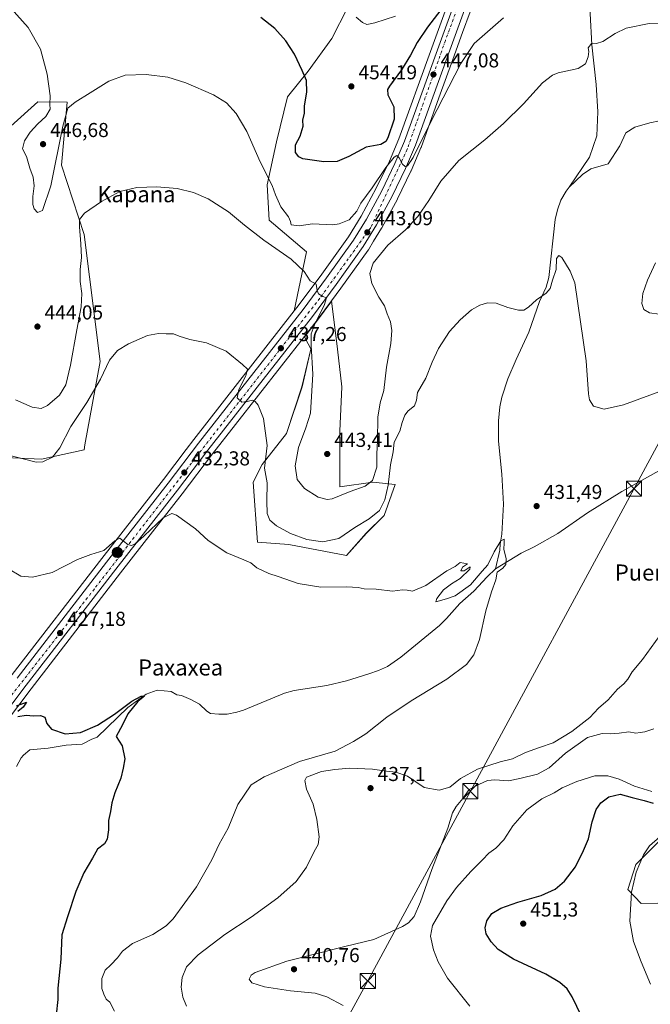
# Model space of a CAD drawing. Units: metres. Extents: x 600693 to 604159, y 4724538 to 4726902.
# Drawn here: x 603231 to 603545, y 4725921 to 4726410 of the extents above; entities that cross this region are included whole.
import ezdxf
from ezdxf.enums import TextEntityAlignment as Align

# ---------------------------------------------------------------- set-up
doc = ezdxf.new("R2010")
doc.units = ezdxf.units.M
doc.header["$MEASUREMENT"] = 0
doc.linetypes.add('DGN Style 3', pattern=[2.307223, 1.648017, -0.659207])
doc.linetypes.add('DGN Style 4', pattern=[2.638475, 1.318413, -0.659207, 0.001648, -0.659207])
for name, color, linetype, lineweight in [('Carretera de calzada única Cxs', 7, 'Continuous', 13), ('Carretera de calzada única eje', 7, 'DGN Style 4', 0), ('Corriente artificial lineal', 4, 'DGN Style 3', 13), ('Corriente artificial lineal oculto', 135, 'DGN Style 4', 13), ('Corriente natural lineal', 142, 'Continuous', 13), ('Cultivos herbáceos CxS', 92, 'Continuous', 0), ('Curva de nivel maestra', 30, 'Continuous', 30), ('Curva de nivel normal', 30, 'Continuous', 0), ('Huerta CxS', 92, 'Continuous', 0), ('Matorral CxS', 135, 'Continuous', 0), ('Núcleo urbano CxS', 7, 'Continuous', 0), ('Punto de cota en terreno', 7, 'Continuous', 0), ('Punto kilométrico de carretera', 7, 'Continuous', 0), ('Rótulo de punto de cota en terreno', 7, 'Continuous', 0), ('Tendido', 6, 'Continuous', 0), ('Texto cartográfico', 7, 'Continuous', 0), ('Torre de tendido puntual', 7, 'Continuous', 0)]:
    doc.layers.add(name, color=color, linetype=linetype, lineweight=lineweight)
doc.styles.add('Style-Arial', font='txt')

# ---------------------------------------------------------------- blocks, each defined once
blk = doc.blocks.new('*U13')
at = {"layer": 'Matorral CxS', "color": 135, "linetype": 'Continuous', "lineweight": 0}
blk.add_polyline3d([(603444.3367, 4726418.0767, 450.9453), (603435.7297, 4726394.4227, 448.6832), (603420.0273, 4726350.9589, 447.995), (603415.3193, 4726339.9143, 446.9597), (603408.7721, 4726326.4337, 445.4898), (603401.2221, 4726312.5723, 444.6329), (603394.9073, 4726302.2677, 444.0745), (603381.6453, 4726283.6967, 441.1878), (603369.9645, 4726267.9797, 439.1721), (603367.9527, 4726265.4091, 438.882), (603374.0073, 4726294.8157, 441.5535), (603355.4799, 4726310.5639, 442.8522), (603354.5535, 4726328.1657, 444.8889), (603359.1863, 4726349.4727, 447.6048), (603364.6247, 4726371.7725, 448.9526), (603374.9353, 4726384.6761, 450.5731), (603386.6325, 4726400.8373, 453.2081), (603394.391, 4726416.1744, 455.4304)], dxfattribs=at)
blk.add_polyline3d([(603390.5655, 4726205.6175, 442.7036), (603390.5651, 4726178.0285, 441.9472), (603407.1186, 4726180.2355, 440.3678), (603418.1535, 4726179.1318, 434.8125), (603412.6343, 4726163.6824, 434.6384), (603403.8072, 4726154.8543, 434.3829), (603393.8745, 4726143.8193, 433.3245), (603365.1823, 4726149.3367, 433.5415), (603349.7337, 4726150.4416, 431.776), (603347.5265, 4726180.2353, 433.5084), (603351.9416, 4726189.0643, 434.7867), (603364.0805, 4726204.5141, 437.2252), (603371.8045, 4726227.688, 438.3885), (603376.2207, 4726246.4482, 439.9904), (603375.7911, 4726247.2809, 439.8645), (603373.9062, 4726250.9363, 439.2081), (603372.9939, 4726252.7057, 438.8687), (603379.3225, 4726260.7911, 440.2455), (603379.3681, 4726260.8509, 440.2541), (603386.4673, 4726270.4049, 441.1411), (603389.4618, 4726246.4487, 443.7214), (603391.6685, 4726227.6875, 443.055)], close=True, dxfattribs=at)
blk = doc.blocks.new('*U15')
at = {"layer": 'Cultivos herbáceos CxS', "color": 92, "linetype": 'Continuous', "lineweight": 0}
blk.add_polyline3d([(603205.4059, 4726506.0373, 450.1571), (603240.6081, 4726458.7903, 452.4222), (603270.2527, 4726442.1153, 453.7811), (603304.5281, 4726434.7057, 454.5688), (603345.2917, 4726437.4825, 455.1165), (603357.0189, 4726433.5727, 454.0026), (603373.0825, 4726428.2179, 454.5494), (603394.391, 4726416.1744, 455.4304), (603386.6325, 4726400.8373, 453.2081), (603374.9353, 4726384.6761, 450.5731), (603364.6247, 4726371.7725, 448.9526), (603359.1863, 4726349.4727, 447.6048), (603354.5535, 4726328.1657, 444.8889), (603355.4799, 4726310.5639, 442.8522), (603374.0073, 4726294.8157, 441.5535), (603367.9527, 4726265.4091, 438.882), (603317.9737, 4726201.5509, 433.2514), (603314.1669, 4726196.5309, 432.941), (603302.8831, 4726181.6505, 432.1582), (603272.1807, 4726142.3801, 430.1916), (603227.6485, 4726084.6443, 425.8835)], dxfattribs=at)
blk.add_polyline3d([(603263.3503, 4726196.4209, 434.3591), (603263.7939, 4726198.8477, 434.4416), (603271.3697, 4726240.2931, 435.7485), (603263.4265, 4726303.3789, 440.4207), (603252.1109, 4726337.8073, 444.72), (603254.9571, 4726369.2407, 445.4282), (603240.4373, 4726369.3711, 444.4524), (603226.8841, 4726357.2935, 442.4516), (603221.2547, 4726345.8195, 441.4052), (603213.3259, 4726285.7897, 438.1562), (603213.1985, 4726195.5837, 433.9098), (603213.1947, 4726192.9625, 433.6762), (603242.1639, 4726191.6649, 436.3318)], close=True, dxfattribs=at)
blk = doc.blocks.new('*U16')
at = {"layer": 'Cultivos herbáceos CxS', "color": 92, "linetype": 'Continuous', "lineweight": 0}
for points in [[(603554.1634, 4726006.4201, 454.8001), (603537.8721, 4725990.1288, 454.2889), (603533.9085, 4725977.8017, 454.3364), (603540.5131, 4725970.7561, 456.0703), (603590.4847, 4725971.8561, 464.7648)], [(603209.8439, 4726041.7413, 424.5518), (603237.0218, 4726077.4657, 425.7169), (603281.5097, 4726135.1401, 429.3238), (603312.2273, 4726174.4403, 431.5414), (603327.3169, 4726194.3495, 433.2015), (603372.9939, 4726252.7057, 438.8687), (603373.9062, 4726250.9363, 439.2081), (603375.7911, 4726247.2809, 439.8645), (603376.2207, 4726246.4482, 439.9904), (603371.8045, 4726227.688, 438.3885), (603364.0805, 4726204.5141, 437.2252), (603351.9416, 4726189.0643, 434.7867), (603347.5265, 4726180.2353, 433.5084), (603349.7337, 4726150.4416, 431.776), (603365.1823, 4726149.3367, 433.5415), (603393.8745, 4726143.8193, 433.3245), (603403.8072, 4726154.8543, 434.3829), (603412.6343, 4726163.6824, 434.6384), (603418.1535, 4726179.1318, 434.8125), (603407.1186, 4726180.2355, 440.3678), (603390.5651, 4726178.0285, 441.9472), (603390.5655, 4726205.6175, 442.7036), (603391.6685, 4726227.6875, 443.055), (603389.4618, 4726246.4487, 443.7214), (603386.4673, 4726270.4049, 441.1411), (603391.1847, 4726276.7538, 441.5353), (603404.6916, 4726295.6667, 442.6278), (603404.8067, 4726295.8406, 442.6442), (603407.4279, 4726300.11, 443.128), (603411.4067, 4726306.5906, 443.6462), (603411.4481, 4726306.6601, 443.6575), (603411.4855, 4726306.7269, 443.6686), (603419.2355, 4726320.9769, 444.0896), (603419.2991, 4726321.1006, 444.0937), (603426.0191, 4726334.9505, 444.705), (603426.0783, 4726335.0804, 444.7166), (603430.9883, 4726346.5603, 445.2599), (603431.0505, 4726346.7178, 445.2791), (603439.9399, 4726371.3398, 446.3374), (603446.8207, 4726390.3981, 447.479), (603451.7212, 4726403.8743, 448.3591), (603455.4595, 4726414.1549, 449.0492)]]:
    blk.add_polyline3d(points, dxfattribs=at)
blk = doc.blocks.new('5PATER')
at = {"layer": 'Huerta CxS', "linetype": 'Continuous', "lineweight": 0}
h = blk.add_hatch(color=51, dxfattribs=at)
edge = h.paths.add_edge_path()
edge.add_ellipse((0, 0), major_axis=(-0.11, -0.111), ratio=0.999422, start_angle=0, end_angle=360)
blk = doc.blocks.new('*U24')
at = {"layer": 'Carretera de calzada única Cxs', "color": 7, "linetype": 'Continuous', "lineweight": 13}
for points in [[(603452.6401, 4726415.1801, 449.52), (603444.0001, 4726391.4201, 447.7436), (603428.2301, 4726347.7401, 445.625), (603423.3201, 4726336.2601, 445.1154), (603416.6001, 4726322.4101, 444.4934), (603408.8501, 4726308.1601, 443.7529), (603402.2501, 4726297.4101, 443.0422), (603388.7601, 4726278.5201, 441.3883), (603376.9601, 4726262.6401, 439.7831), (603324.9401, 4726196.1801, 433.3124), (603309.8501, 4726176.2701, 431.7236), (603279.1401, 4726136.9801, 429.4012), (603234.6401, 4726079.2901, 425.7962), (603207.4201, 4726043.5101, 424.6155)], [(603230.0301, 4726082.8201, 425.9614), (603274.5501, 4726140.5401, 429.736), (603305.2601, 4726179.8201, 432.158), (603320.3501, 4726199.7201, 433.5453), (603372.3501, 4726266.1601, 439.3144), (603384.0701, 4726281.9301, 441.1341), (603397.4101, 4726300.6101, 442.9443), (603403.8201, 4726311.0701, 443.7412), (603411.4401, 4726325.0601, 444.5876), (603418.0501, 4726338.6701, 445.2902), (603422.8201, 4726349.8601, 445.8971), (603438.5501, 4726393.4001, 448.0213), (603447.1701, 4726417.0901, 449.6181)]]:
    blk.add_polyline3d(points, dxfattribs=at)
blk = doc.blocks.new('5HITCA')
at = {"layer": 'Corriente artificial lineal oculto', "linetype": 'Continuous', "lineweight": 0}
h = blk.add_hatch(color=1, dxfattribs=at)
edge = h.paths.add_edge_path()
edge.add_arc((0, 0), 0.256, 0, 360)
at = {"layer": 'Corriente artificial lineal oculto', "color": 7, "linetype": 'Continuous', "lineweight": 0}
blk.add_circle((0, 0), 0.256, dxfattribs=at)
blk = doc.blocks.new('5TTEND')
at = {"layer": 'Corriente artificial lineal', "color": 7, "linetype": 'Continuous', "lineweight": 0}
for p, q in [((-0.375, 0.3754), (0.375, -0.3746)), ((0.372, 0.3784), (-0.372, -0.3776))]:
    blk.add_line(p, q, dxfattribs=at)
at = {"layer": 'Corriente artificial lineal', "color": 7, "linetype": 'Continuous', "lineweight": 0, "flags": 128}
blk.add_lwpolyline([(-0.375, -0.3746), (0.375, -0.3746), (0.375, 0.3754), (-0.375, 0.3754), (-0.372, -0.3776)], dxfattribs=at)

msp = doc.modelspace()

# ---------------------------------------------------------------- linework, layer by layer
at = {"layer": 'Carretera de calzada única Cxs', "color": 7, "linetype": 'Continuous', "lineweight": 13}
for points in [[(603230.03, 4726082.82, 425.96), (603274.55, 4726140.54, 429.74), (603305.26, 4726179.82, 432.16), (603320.35, 4726199.72, 433.55), (603372.35, 4726266.16, 439.31), (603384.07, 4726281.93, 441.13), (603397.41, 4726300.61, 442.94), (603403.82, 4726311.07, 443.74), (603411.44, 4726325.06, 444.59), (603418.05, 4726338.67, 445.29), (603422.82, 4726349.86, 445.9), (603438.55, 4726393.4, 448.02), (603447.17, 4726417.09, 449.62), (603450.48, 4726427.04, 450.52), (603456.89, 4726453.34, 452.26), (603462.53, 4726480.29, 453.99), (603472.69, 4726530.98, 459.21), (603477.42, 4726551.55, 459.4), (603481.44, 4726571.18, 460.53), (603485.71, 4726587.3, 461.79), (603494.35, 4726617.99, 465.18)], [(603482.94, 4726549.61, 458.49), (603478.35, 4726529.76, 456.71), (603468.21, 4726479.13, 453.76), (603462.55, 4726452.06, 452.04), (603456.07, 4726425.43, 450.15), (603452.64, 4726415.18, 449.52), (603444, 4726391.42, 447.74), (603428.23, 4726347.74, 445.62), (603423.32, 4726336.26, 445.12), (603416.6, 4726322.41, 444.49), (603408.85, 4726308.16, 443.75), (603402.25, 4726297.41, 443.04), (603388.76, 4726278.52, 441.39), (603376.96, 4726262.64, 439.78), (603324.94, 4726196.18, 433.31), (603309.85, 4726176.27, 431.72), (603279.14, 4726136.98, 429.4), (603234.64, 4726079.29, 425.8), (603207.42, 4726043.51, 424.62)]]:
    msp.add_polyline3d(points, dxfattribs=at)
at = {"layer": 'Carretera de calzada única eje', "color": 7, "linetype": 'DGN Style 4', "lineweight": 0}
msp.add_polyline3d([(603480.02, 4726551.14, 458.95), (603466.78, 4726486.75, 454.33), (603455.69, 4726433.48, 450.85), (603443.12, 4726399.84, 448.43), (603424.12, 4726345.76, 445.62), (603406.01, 4726306.86, 443.67), (603380.64, 4726271.68, 440.34), (603326.85, 4726202.68, 433.94), (603268.5, 4726127.18, 428.83), (603222.03, 4726067.54, 425.45), (603186.12, 4726018.22, 424.04), (603170.92, 4725989.57, 423.09), (603155.42, 4725957.68, 422.34), (603140.87, 4725920.66, 421.68), (603132.67, 4725894.63, 421.33), (603132.28, 4725893.12, 421.3)], dxfattribs=at)
at = {"layer": 'Corriente natural lineal', "color": 142, "linetype": 'Continuous', "lineweight": 13}
for points in [[(603504.17, 4726535.13, 454.98), (603500.87, 4726528.53, 453.58), (603498.41, 4726520.33, 453.4), (603496.76, 4726507.61, 452.78), (603497.99, 4726498.58, 451.22), (603499.64, 4726483.81, 448.9), (603503.33, 4726466.58, 446.56), (603507.84, 4726453.04, 445.12), (603511.53, 4726440.32, 443.95), (603514.81, 4726425.13, 442.6), (603515.22, 4726413.24, 441.72), (603516.04, 4726397.64, 440.58), (603518.09, 4726377.95, 439.41), (603518.91, 4726364.41, 438.84), (603518.5, 4726352.51, 438.36), (603514.81, 4726341.84, 437.57), (603504.76, 4726326.88, 436.91)], [(603624.13, 4726397.1, 440.59), (603610.8, 4726388.82, 440.19), (603601.81, 4726384.47, 439.81), (603597.63, 4726381.73, 439.88), (603594.73, 4726379.4, 440.01), (603587.68, 4726372.45, 439.76), (603579.12, 4726365.84, 439.62), (603575.47, 4726362.62, 439.59), (603573.91, 4726361.57, 439.54), (603568.98, 4726360.54, 439.16), (603558.8, 4726360.5, 438.69), (603549.73, 4726359.93, 438.32), (603544.83, 4726358.98, 438.07), (603537.38, 4726356.79, 438.06), (603532.83, 4726353.9, 438.21), (603529.94, 4726347.41, 438.04), (603524.07, 4726338.58, 437.26), (603515.42, 4726336.13, 436.95), (603511.34, 4726333.31, 437.03), (603504.76, 4726326.88, 436.91)], [(603504.76, 4726326.88, 436.91), (603503.16, 4726324.9, 436.83), (603500.62, 4726320.45, 436.66), (603498.85, 4726315.73, 436.5), (603497.76, 4726310.85, 436.41), (603494.6, 4726281.97, 435.82), (603493.2, 4726277.25, 435.76), (603489.93, 4726270.15, 435.37), (603484.57, 4726254.9, 434.6), (603478.29, 4726241.29, 433.98), (603474.2, 4726231.57, 433.66), (603471.22, 4726222.58, 433.45), (603470.26, 4726217.67, 433.19), (603469.6, 4726210.7, 432.76), (603469.62, 4726200.69, 432.3), (603471.29, 4726184.25, 431.89), (603472.04, 4726169.26, 431.63), (603471.15, 4726154.35, 430.88), (603470.34, 4726149.37, 431.01), (603470.18, 4726146.39, 431.09), (603468.1, 4726137.16, 430.84)], [(603624.55, 4726241.16, 436.49), (603623.59, 4726240.34, 436.45), (603618.61, 4726233.98, 436.05), (603614.85, 4726230.63, 435.83), (603604.89, 4726220.06, 435.39), (603599.25, 4726214.66, 435.11), (603595.31, 4726211.62, 434.92), (603591.09, 4726208.95, 434.74), (603565.47, 4726194.42, 434.04), (603549.25, 4726185.86, 433.34), (603530.84, 4726175.56, 432.4), (603513.87, 4726164.97, 431.82), (603499.14, 4726154.82, 431.54), (603487.36, 4726148.14, 431.6), (603480.8, 4726145, 431.62), (603468.1, 4726137.16, 430.84)], [(603468.1, 4726137.16, 430.84), (603463.87, 4726133.14, 430.59), (603457.31, 4726126.03, 429.69), (603450.37, 4726119.91, 429.58), (603443.7, 4726112.43, 429.69), (603440.13, 4726108.95, 429.63), (603420.89, 4726093.28, 428.83), (603414.32, 4726088.71, 428.42), (603409.79, 4726086.62, 428.31), (603405.06, 4726084.95, 428.29), (603393.9, 4726081.49, 427.9), (603384.18, 4726079.22, 427.73), (603367.9, 4726076.62, 427.82), (603363.07, 4726075.37, 427.62), (603342.63, 4726067, 426.9), (603339.43, 4726065.94, 426.83), (603334.53, 4726064.94, 426.65), (603330.37, 4726064.85, 426.54), (603326.2, 4726065.33, 426.6), (603324.39, 4726066.44, 426.67), (603320.81, 4726069.95, 426.62), (603316.49, 4726072.26, 426.46), (603311.78, 4726074.13, 426.37), (603309.52, 4726074.6, 426.33), (603306.71, 4726076.25, 426.21), (603299.72, 4726076.78, 425.98), (603294.32, 4726074.87, 425.76), (603285.12, 4726068.2, 425.36), (603269.83, 4726053.42, 425.01), (603267.25, 4726052.56, 425.02), (603262.39, 4726050, 424.95), (603254.46, 4726049.46, 425.01), (603245.6, 4726047.95, 424.75), (603236.34, 4726047.19, 424.21), (603233.18, 4726044.48, 423.94), (603232.16, 4726043.22, 423.91), (603229.7, 4726038.92, 424.04)]]:
    msp.add_polyline3d(points, dxfattribs=at)
at = {"layer": 'Cultivos herbáceos CxS', "color": 92, "linetype": 'Continuous', "lineweight": 0}
for points in [[(603394.39, 4726416.17, 455.43), (603386.63, 4726400.84, 453.21), (603374.94, 4726384.68, 450.57), (603364.62, 4726371.77, 448.95), (603359.19, 4726349.47, 447.6), (603354.55, 4726328.17, 444.89), (603355.48, 4726310.56, 442.85), (603374.01, 4726294.82, 441.55), (603367.95, 4726265.41, 438.88)], [(603455.46, 4726414.15, 449.05), (603451.72, 4726403.87, 448.36), (603446.82, 4726390.4, 447.48), (603439.94, 4726371.34, 446.34), (603431.05, 4726346.72, 445.28), (603430.99, 4726346.56, 445.26), (603426.08, 4726335.08, 444.72), (603426.02, 4726334.95, 444.71), (603419.3, 4726321.1, 444.09), (603419.24, 4726320.98, 444.09), (603411.49, 4726306.73, 443.67), (603411.45, 4726306.66, 443.66), (603411.41, 4726306.59, 443.65), (603407.43, 4726300.11, 443.13), (603404.81, 4726295.84, 442.64), (603404.69, 4726295.67, 442.63), (603391.18, 4726276.75, 441.54), (603386.47, 4726270.4, 441.14)], [(603242.16, 4726191.66, 436.33), (603263.35, 4726196.42, 434.36), (603263.79, 4726198.85, 434.44), (603271.37, 4726240.29, 435.75), (603263.43, 4726303.38, 440.42), (603252.11, 4726337.81, 444.72), (603254.96, 4726369.24, 445.43), (603240.44, 4726369.37, 444.45), (603226.88, 4726357.29, 442.45), (603221.25, 4726345.82, 441.41), (603213.33, 4726285.79, 438.16), (603213.2, 4726195.58, 433.91), (603213.19, 4726192.96, 433.68), (603242.16, 4726191.66, 436.33)], [(603372.99, 4726252.71, 438.87), (603373.91, 4726250.94, 439.21), (603375.79, 4726247.28, 439.86), (603376.22, 4726246.45, 439.99), (603371.8, 4726227.69, 438.39), (603364.08, 4726204.51, 437.23), (603351.94, 4726189.06, 434.79), (603347.53, 4726180.24, 433.51), (603349.73, 4726150.44, 431.78), (603365.18, 4726149.34, 433.54), (603393.87, 4726143.82, 433.32), (603403.81, 4726154.85, 434.38), (603412.63, 4726163.68, 434.64), (603418.15, 4726179.13, 434.81), (603407.12, 4726180.24, 440.37), (603390.57, 4726178.03, 441.95), (603390.57, 4726205.62, 442.7), (603391.67, 4726227.69, 443.05), (603389.46, 4726246.45, 443.72), (603386.47, 4726270.4, 441.14)], [(603367.95, 4726265.41, 438.88), (603317.97, 4726201.55, 433.25), (603314.17, 4726196.53, 432.94), (603302.88, 4726181.65, 432.16), (603272.18, 4726142.38, 430.19), (603227.65, 4726084.64, 425.88), (603200.34, 4726048.75, 424.76), (603200.26, 4726048.64, 424.76), (603182.38, 4726022.79, 424.14), (603182.26, 4726022.6, 424.14), (603174.92, 4726010.09, 423.76), (603174.87, 4726010.01, 423.75), (603168.42, 4725998.05, 423.38), (603167.15, 4725995.59, 423.29), (603159.18, 4725980.11, 422.84), (603159.14, 4725980.02, 422.84), (603150.14, 4725961, 422.38), (603150.05, 4725960.81, 422.38), (603141.14, 4725937.93, 421.91), (603141.11, 4725937.84, 421.91), (603133.05, 4725914.45, 421.47)], [(603372.99, 4726252.71, 438.87), (603327.32, 4726194.35, 433.2), (603312.23, 4726174.44, 431.54), (603281.51, 4726135.14, 429.32), (603237.02, 4726077.47, 425.72), (603209.84, 4726041.74, 424.55), (603196.89, 4726023.23, 424.09), (603192.3, 4726016.39, 423.85), (603185.19, 4726004.26, 423.44), (603178.86, 4725992.53, 423.05), (603169.74, 4725974.84, 422.58), (603160.93, 4725956.24, 422.19), (603152.21, 4725933.81, 421.82), (603144.23, 4725910.71, 421.48), (603138.47, 4725892.96, 421.22)], [(603554.16, 4726006.42, 454.8), (603537.87, 4725990.13, 454.29), (603533.91, 4725977.8, 454.34), (603540.51, 4725970.76, 456.07), (603590.48, 4725971.86, 464.76)]]:
    msp.add_polyline3d(points, dxfattribs=at)
at = {"layer": 'Curva de nivel maestra', "color": 30, "linetype": 'Continuous', "lineweight": 30, "flags": 128}
for points, elevation in [([(603440.92, 4726415.17), (603434.3, 4726406.48), (603429.04, 4726398.81), (603425.83, 4726392.58), (603421.34, 4726385.31), (603415.38, 4726377.13), (603414.41, 4726375.46), (603414.57, 4726372.78), (603417.44, 4726366.83), (603417.61, 4726360.82), (603414.46, 4726351.54), (603413.45, 4726349.66), (603410.98, 4726348.14), (603403.76, 4726346.86), (603395.03, 4726342.19), (603389.37, 4726339.66), (603382.7, 4726339.49), (603372.19, 4726341.1), (603370.19, 4726341.97), (603368.65, 4726344.12), (603368.61, 4726347.98), (603370.82, 4726352.31), (603372.43, 4726357.31), (603372.24, 4726360.31), (603373.06, 4726363.73), (603373.1, 4726367.38), (603374.25, 4726374.09), (603374.12, 4726379.96), (603371.83, 4726384.95), (603368.13, 4726393.03), (603363.82, 4726399.66), (603358.21, 4726405.76), (603351.39, 4726411.3)], 450), ([(603230.39, 4726063.74), (603234.51, 4726064.37), (603238.15, 4726064.07), (603241.79, 4726064.25), (603243.92, 4726063.42), (603244.85, 4726060.25), (603247.25, 4726057.39), (603254.03, 4726055.2), (603261.65, 4726055.82), (603270.02, 4726059.42), (603278.48, 4726064.94), (603287.15, 4726071.46), (603291.86, 4726073.96), (603293.39, 4726073.88), (603290.21, 4726071.16), (603285.09, 4726065.11), (603282.42, 4726059.65), (603279.28, 4726053.79), (603282.34, 4726049.21), (603283.72, 4726042.69), (603282.79, 4726038.03), (603281.7, 4726033.19), (603278.66, 4726025.82), (603277.12, 4726020.84), (603276.5, 4726016.52), (603275.59, 4726012.04), (603275.48, 4726007.39), (603274.87, 4726002.73), (603273.48, 4726000.47), (603270.02, 4725997.81), (603267.5, 4725993.36), (603263.22, 4725986.03), (603259.31, 4725976.8), (603255.06, 4725964.1), (603252.36, 4725955.16), (603251.79, 4725943.11), (603250.38, 4725928.72), (603250.25, 4725923.04), (603249.56, 4725915.37)], 425), ([(603229.85, 4726069.06), (603234.74, 4726070.95), (603233.08, 4726068.42), (603230.48, 4726066.27)], 425), ([(603510.86, 4725914.72), (603506.28, 4725924.39), (603503.69, 4725928.37), (603500.12, 4725931.56), (603493.13, 4725935.71), (603476.98, 4725943.18), (603469.33, 4725947.98), (603465.84, 4725951.77), (603463.48, 4725955.73), (603462.89, 4725958.75), (603463.75, 4725962.13), (603466.3, 4725965.76), (603470.78, 4725968.48), (603479.12, 4725971.46), (603490.79, 4725974.77), (603497.79, 4725977.92), (603502.45, 4725981.95), (603507.79, 4725989.05), (603511.86, 4725997.15), (603514.38, 4726003.03), (603516.16, 4726011.36), (603518.18, 4726017.49), (603520.47, 4726020.87), (603524.44, 4726023.87), (603530.08, 4726025.22), (603536.14, 4726023.58), (603541.96, 4726022.09), (603546.47, 4726020.72)], 450)]:
    msp.add_lwpolyline(points, dxfattribs=dict(at, elevation=elevation))
at = {"layer": 'Curva de nivel normal', "color": 30, "linetype": 'Continuous', "lineweight": 0, "flags": 128}
for points, elevation in [([(603472.04, 4726411.19), (603457.49, 4726398.31), (603450.9, 4726388.38), (603436.04, 4726359.78), (603427.13, 4726341.73), (603424.32, 4726337.5), (603423.19, 4726337.24), (603421.86, 4726338.43), (603420.08, 4726341.44), (603419, 4726342.66), (603417.62, 4726341.83), (603413.57, 4726336.74), (603406.75, 4726326.66), (603401.12, 4726318.91), (603399.16, 4726315.06), (603395.31, 4726310.67), (603390.27, 4726308.63), (603387.11, 4726308.23), (603377.05, 4726308.65), (603370.34, 4726307.68), (603366.33, 4726308.19), (603366.09, 4726309.94), (603365.11, 4726312.26), (603361.35, 4726317.2), (603358.54, 4726323.05), (603356.94, 4726327.79), (603351.02, 4726339.55), (603344.4, 4726354.54), (603338.99, 4726363.55), (603334.25, 4726368.8), (603327.72, 4726372.76), (603314.09, 4726378.85), (603304.99, 4726381.66), (603294.28, 4726382.89), (603283.83, 4726382.59), (603275.65, 4726379.65), (603266.48, 4726373.78), (603258.97, 4726369.14), (603255.36, 4726366.13), (603252.76, 4726357.32), (603246.81, 4726327.66), (603242.66, 4726315.32), (603240.23, 4726314.36), (603238.57, 4726316.12), (603237.91, 4726318.36), (603237.86, 4726322.32), (603238.62, 4726327.66), (603238.08, 4726331.98), (603236.42, 4726336.45), (603234.7, 4726342.16), (603232.79, 4726346.04), (603233.79, 4726350), (603236.54, 4726354.22), (603240.3, 4726358.42), (603244.38, 4726362.08), (603246.5, 4726365.64), (603246.4, 4726368.08), (603246.51, 4726372.33), (603244.98, 4726383.14), (603241.7, 4726395.51), (603235.61, 4726406.28), (603227.19, 4726415.81)], 445), ([(603418.36, 4726411.87), (603408.09, 4726408.57), (603404.03, 4726407.87), (603401.93, 4726408.77), (603398.68, 4726411.51)], 455), ([(603562.04, 4726408.56), (603544.53, 4726408.38), (603533.15, 4726405.96), (603527.68, 4726403.34), (603521.52, 4726399.33), (603518.31, 4726398.38), (603516.06, 4726398.5), (603514.2, 4726396.27), (603514.42, 4726394.33), (603514.14, 4726391.74), (603512.86, 4726388.31), (603509.27, 4726386), (603499.29, 4726383.77), (603496.44, 4726382.68), (603491.45, 4726378.88), (603482.02, 4726368.37), (603472.08, 4726358.52), (603462.79, 4726350.49), (603449.87, 4726340.19), (603440.87, 4726329.98), (603434.89, 4726320.32), (603429.46, 4726312.32), (603423.35, 4726305.78), (603414.43, 4726298.14), (603407.23, 4726289.11), (603405.6, 4726283.94), (603406.5, 4726279.06), (603409.95, 4726272.26), (603412.89, 4726267.9), (603414.23, 4726263.98), (603415.82, 4726259.94), (603416.56, 4726255.72), (603416.06, 4726249.16), (603413.87, 4726237.41), (603412.45, 4726225.9), (603410.74, 4726219.75), (603409.5, 4726212.56), (603409.28, 4726200.97), (603408.98, 4726194.24), (603409.09, 4726187.76), (603406.8, 4726181.08), (603403.23, 4726178.3), (603395.8, 4726175.55), (603386.81, 4726172), (603384.33, 4726171.68), (603379.81, 4726172.79), (603372.97, 4726177.16), (603369.43, 4726181.57), (603368.41, 4726188.38), (603370, 4726197.55), (603373.77, 4726207.3), (603376.02, 4726214.52), (603377.16, 4726234), (603376.43, 4726248.2), (603376.39, 4726254), (603378.28, 4726259.27), (603382.85, 4726268.15), (603383.96, 4726271.85), (603382.1, 4726272.56), (603379.96, 4726273.87), (603379.29, 4726275.56), (603378.79, 4726278.64), (603375.9, 4726280.42), (603372.84, 4726285.02), (603366.33, 4726291.18), (603352.87, 4726300.58), (603343.27, 4726307.98), (603335.28, 4726314.71), (603325.15, 4726321.1), (603317.82, 4726324.33), (603309.72, 4726326.21), (603299.59, 4726327.15), (603289.55, 4726326.72), (603281.22, 4726324.76), (603272.05, 4726319.89), (603263.62, 4726313.98), (603261.16, 4726310.87), (603261.08, 4726307.25), (603261.85, 4726298.69), (603262.03, 4726292.01), (603261.47, 4726286), (603261.5, 4726279.99), (603262.22, 4726274.03), (603261.97, 4726267.48), (603259.71, 4726256.06), (603256.58, 4726238.46), (603254.24, 4726228.7), (603251.17, 4726223.56), (603245.16, 4726218.38), (603241.96, 4726216.84), (603237.62, 4726217.58), (603229.2, 4726221.18)], 440), ([(603552.98, 4726226.48), (603531.75, 4726218.72), (603522.12, 4726216.51), (603516.77, 4726217.98), (603514.86, 4726221.16), (603514.4, 4726224.24), (603513.25, 4726240.64), (603507.57, 4726279.44), (603505.29, 4726285.24), (603501.05, 4726292.05), (603499.64, 4726292.98), (603498.36, 4726291.44), (603498.21, 4726286.08), (603496.42, 4726280.7), (603495.19, 4726276.49), (603493.3, 4726274.16), (603488.45, 4726271), (603484.45, 4726267.27), (603482.12, 4726265.8), (603479.45, 4726265.75), (603474.12, 4726267.06), (603468.46, 4726269.19), (603464.13, 4726269.35), (603460.22, 4726268.27), (603456.17, 4726265.92), (603450.46, 4726261.06), (603445.26, 4726255.16), (603439.77, 4726246.72), (603436.51, 4726239.88), (603433.49, 4726232.05), (603429.18, 4726224.84), (603428.82, 4726221.05), (603427.79, 4726218.26), (603424.67, 4726215.75), (603423.02, 4726213.6), (603421.71, 4726210), (603420.45, 4726205.67), (603417.68, 4726200.24), (603417.12, 4726195.28), (603415.82, 4726188.9), (603414.68, 4726178.86), (603413.09, 4726171.43), (603410.3, 4726166.2), (603405.26, 4726162.04), (603398.06, 4726157.67), (603390.16, 4726152.26), (603382.23, 4726150.55), (603374.16, 4726151.71), (603366.14, 4726154.68), (603359.05, 4726158.54), (603355.78, 4726161.46), (603354.42, 4726164.63), (603354.26, 4726170.84), (603354.42, 4726179.97), (603353.17, 4726187.16), (603354.44, 4726198.46), (603352.6, 4726211.91), (603350.02, 4726218.6), (603348.58, 4726220.44), (603347.13, 4726221.06), (603344.55, 4726220.34), (603341.95, 4726220.05), (603339.63, 4726222.17), (603340.32, 4726226.29), (603343.84, 4726233.06), (603344.72, 4726236.5), (603342.16, 4726238.74), (603334, 4726245.38), (603324.26, 4726249.49), (603315.92, 4726251.24), (603310.68, 4726252.84), (603307.82, 4726254.06), (603304.22, 4726254), (603300.44, 4726254.26), (603294.89, 4726253.15), (603285.44, 4726248.97), (603279.96, 4726245.74), (603276.1, 4726240.97), (603271.62, 4726231.54), (603264.69, 4726219.94), (603256.75, 4726207.88), (603251.33, 4726197.41), (603247.62, 4726192.77), (603242.83, 4726190.41), (603239.47, 4726190.18), (603233.74, 4726191.74), (603226.47, 4726193.54)], 435), ([(603549.53, 4726263.74), (603544.75, 4726264.4), (603541.8, 4726266.12), (603540.9, 4726269.04), (603541.44, 4726274.08), (603543.73, 4726280.66), (603547.6, 4726289.29)], 440), ([(603278.54, 4725917.25), (603276.12, 4725921.82), (603274.36, 4725923.25), (603273.24, 4725925.8), (603272.16, 4725928.52), (603272.23, 4725933.54), (603273.84, 4725937.68), (603276.66, 4725940.37), (603279.98, 4725943.87), (603282.51, 4725947.16), (603287.48, 4725950.96), (603297.62, 4725955.44), (603304.23, 4725959.66), (603307.73, 4725963.12), (603319.36, 4725979.12), (603326.95, 4725992.49), (603330.6, 4726000.31), (603335.15, 4726008.2), (603339.82, 4726020.03), (603346.59, 4726029.73), (603352.98, 4726033.72), (603370.49, 4726041.46), (603388.23, 4726046.56), (603397.47, 4726051.4), (603403.52, 4726055.18), (603414.01, 4726063.37), (603426.18, 4726071.5), (603443.87, 4726082.29), (603453.62, 4726089.57), (603457.35, 4726094.35), (603460.12, 4726102.02), (603463.31, 4726116.34), (603466.01, 4726125.68), (603468.22, 4726131.68), (603468.83, 4726135.57), (603471.64, 4726137.46), (603473.17, 4726139.29), (603473.33, 4726142.22), (603472.21, 4726147.02), (603472.43, 4726150.02), (603472.32, 4726151.97), (603470.67, 4726151.08), (603467.38, 4726145.66), (603464.32, 4726139.18), (603461.46, 4726136), (603455.61, 4726129.19), (603448.04, 4726123.82), (603443.61, 4726122.24), (603438.45, 4726120.84), (603438.8, 4726122.5), (603442.13, 4726126.72), (603446.13, 4726129.68), (603450.5, 4726132.39), (603455.3, 4726137.09), (603455.5, 4726138.16), (603452.52, 4726136.11), (603450.9, 4726136.25), (603451.73, 4726138.01), (603454.22, 4726139.74), (603450.52, 4726140.3), (603448.06, 4726138.32), (603443.85, 4726136.2), (603433.39, 4726128.88), (603426.8, 4726126.04), (603424.13, 4726126.6), (603421.74, 4726126.68), (603416.89, 4726126.16), (603408.74, 4726127.06), (603402.8, 4726127.2), (603399.8, 4726127.91), (603394.14, 4726128.28), (603381.14, 4726128.12), (603369.82, 4726129.94), (603359.91, 4726133.35), (603355.31, 4726134.81), (603349.36, 4726137.75), (603346.36, 4726140.09), (603342.9, 4726141.72), (603334.36, 4726145.09), (603325.2, 4726151.28), (603318.78, 4726157.06), (603309.32, 4726163.92), (603307.02, 4726164.67), (603302.74, 4726162.5), (603293.36, 4726153.57), (603288.56, 4726149.48), (603286.78, 4726148.81), (603285.16, 4726149.35), (603283.02, 4726150.88), (603281.15, 4726152.45), (603278.75, 4726151.04), (603273.2, 4726146.22), (603266.69, 4726144.27), (603260.19, 4726141.75), (603247.44, 4726135.3), (603237.69, 4726133), (603231.95, 4726133.51), (603225.81, 4726137.25)], 430), ([(603314.42, 4725919.7), (603312.48, 4725924.25), (603311.64, 4725929.17), (603312.13, 4725933.93), (603314.42, 4725939.29), (603320.12, 4725945.33), (603333.34, 4725955.31), (603346.55, 4725964.06), (603359.82, 4725973.62), (603368.88, 4725981.75), (603374.05, 4725988.88), (603377.81, 4725996.57), (603379.89, 4726000.06), (603380.32, 4726003.88), (603379.26, 4726012.55), (603377.28, 4726020.22), (603373.97, 4726027.72), (603373.17, 4726031.94), (603374.03, 4726033.6), (603381.47, 4726036.49), (603388.14, 4726037.35), (603395.47, 4726038.13), (603406.8, 4726037.51), (603413.8, 4726036.6), (603418.46, 4726036.04), (603424.27, 4726034.03), (603432.65, 4726028.5), (603440.05, 4726027.14), (603445.27, 4726028.64), (603450.64, 4726033), (603459.1, 4726037.59), (603470.36, 4726041.19), (603476.54, 4726042.69), (603482.91, 4726045.8), (603489.9, 4726048.43), (603496.79, 4726050.74), (603506.12, 4726056.34), (603514.92, 4726063.35), (603519.39, 4726067.94), (603524.12, 4726072.04), (603528.84, 4726077.28), (603531.98, 4726080.02), (603533.83, 4726082.35), (603535.99, 4726086.03), (603541.16, 4726092.07), (603549.74, 4726104.03)], 435), ([(603392.25, 4725920.15), (603384.19, 4725924.44), (603378.32, 4725926.15), (603366.05, 4725927.42), (603353.12, 4725929.44), (603346.87, 4725931.34), (603345.46, 4725933.21), (603346.55, 4725935.14), (603348.43, 4725936.45), (603364.18, 4725942.17), (603393.05, 4725949.34), (603407.52, 4725952.82), (603421.87, 4725959.29), (603424.75, 4725961.16), (603427.56, 4725964.37), (603430.78, 4725971.7), (603436.33, 4725987.69), (603444.35, 4726008.32), (603446.67, 4726015.82), (603448.52, 4726019.04), (603451.84, 4726023.07), (603455.03, 4726027.51), (603460.19, 4726030.06), (603464.05, 4726031.87), (603467.67, 4726032.24), (603474.59, 4726031.83), (603480.18, 4726032.95), (603488.91, 4726035.12), (603494.79, 4726038.29), (603502.9, 4726045.62), (603513.86, 4726053.32), (603521.15, 4726055.38), (603525.23, 4726055.13), (603529.51, 4726055.41), (603534.38, 4726056.13), (603537.88, 4726055.52), (603540.12, 4726055.84), (603542.39, 4726056.14), (603546.85, 4726057.72)], 440), ([(603455.34, 4725919.76), (603444.26, 4725933.63), (603439.56, 4725941.72), (603437.3, 4725947.69), (603435.79, 4725954.6), (603436.73, 4725959.84), (603443.84, 4725972.09), (603448.71, 4725978.83), (603455.8, 4725986.78), (603461.53, 4725992.44), (603464.74, 4725995.84), (603468.2, 4725998.39), (603472.13, 4726002.47), (603476.73, 4726009.35), (603483.73, 4726017.38), (603491.12, 4726022.76), (603497.31, 4726025.85), (603501.26, 4726028.27), (603508.49, 4726031.48), (603517.45, 4726034.2), (603523.96, 4726034.29), (603529.62, 4726032.61), (603537.27, 4726029.18), (603545.9, 4726026.43)], 445), ([(603545.19, 4725930.71), (603540.49, 4725941.75), (603536.67, 4725951.92), (603534.96, 4725961.98), (603535.71, 4725976.42), (603538.04, 4725986.39), (603541.71, 4725994.99), (603544.65, 4725999.52), (603549.89, 4726004)], 455)]:
    msp.add_lwpolyline(points, dxfattribs=dict(at, elevation=elevation))
at = {"layer": 'Matorral CxS', "color": 135, "linetype": 'Continuous', "lineweight": 0, "extrusion": (-0.756916, 0.526491, 0.387151), "elevation": 2031795.61, "flags": 128}
msp.add_lwpolyline([(-4224508.9, -852665.57), (-4224497, -852666.53), (-4224496.92, -852666.54), (-4224486.67, -852668.03)], dxfattribs=at)
at = {"layer": 'Matorral CxS', "color": 135, "linetype": 'Continuous', "lineweight": 0}
for points in [[(603491.98, 4726619.82, 466.18), (603491.86, 4726619.66, 466.19), (603491.63, 4726619.25, 466.19), (603491.46, 4726618.8, 466.19), (603482.82, 4726588.09, 462.72), (603478.54, 4726571.95, 462.32), (603478.5, 4726571.78, 462.31), (603474.49, 4726552.19, 460.82), (603469.77, 4726531.65, 458.49), (603469.75, 4726531.57, 458.49), (603459.59, 4726480.89, 456.22), (603453.96, 4726454, 454.07), (603447.59, 4726427.87, 451.94), (603444.34, 4726418.08, 450.95), (603435.73, 4726394.42, 448.68), (603420.03, 4726350.96, 447.99), (603415.32, 4726339.91, 446.96), (603408.77, 4726326.43, 445.49), (603401.22, 4726312.57, 444.63), (603394.91, 4726302.27, 444.07), (603381.65, 4726283.7, 441.19), (603369.96, 4726267.98, 439.17), (603367.95, 4726265.41, 438.88)], [(603394.39, 4726416.17, 455.43), (603386.63, 4726400.84, 453.21), (603374.94, 4726384.68, 450.57), (603364.62, 4726371.77, 448.95), (603359.19, 4726349.47, 447.6), (603354.55, 4726328.17, 444.89), (603355.48, 4726310.56, 442.85), (603374.01, 4726294.82, 441.55), (603367.95, 4726265.41, 438.88)], [(603242.16, 4726191.66, 436.33), (603263.35, 4726196.42, 434.36), (603263.79, 4726198.85, 434.44), (603271.37, 4726240.29, 435.75), (603263.43, 4726303.38, 440.42), (603252.11, 4726337.81, 444.72), (603254.96, 4726369.24, 445.43), (603240.44, 4726369.37, 444.45), (603226.88, 4726357.29, 442.45), (603221.25, 4726345.82, 441.41), (603213.33, 4726285.79, 438.16), (603213.2, 4726195.58, 433.91), (603213.19, 4726192.96, 433.68), (603242.16, 4726191.66, 436.33)], [(603372.99, 4726252.71, 438.87), (603373.91, 4726250.94, 439.21), (603375.79, 4726247.28, 439.86), (603376.22, 4726246.45, 439.99), (603371.8, 4726227.69, 438.39), (603364.08, 4726204.51, 437.23), (603351.94, 4726189.06, 434.79), (603347.53, 4726180.24, 433.51), (603349.73, 4726150.44, 431.78), (603365.18, 4726149.34, 433.54), (603393.87, 4726143.82, 433.32), (603403.81, 4726154.85, 434.38), (603412.63, 4726163.68, 434.64), (603418.15, 4726179.13, 434.81), (603407.12, 4726180.24, 440.37), (603390.57, 4726178.03, 441.95), (603390.57, 4726205.62, 442.7), (603391.67, 4726227.69, 443.05), (603389.46, 4726246.45, 443.72), (603386.47, 4726270.4, 441.14)], [(603590.48, 4725971.86, 464.76), (603540.51, 4725970.76, 456.07), (603533.91, 4725977.8, 454.34), (603537.87, 4725990.13, 454.29), (603554.16, 4726006.42, 454.8)], [(603554.16, 4726006.42, 454.8), (603537.87, 4725990.13, 454.29), (603533.91, 4725977.8, 454.34), (603540.51, 4725970.76, 456.07), (603590.48, 4725971.86, 464.76)]]:
    msp.add_polyline3d(points, dxfattribs=at)
msp.add_polyline3d([(603263.35, 4726196.42, 434.36), (603242.16, 4726191.66, 436.33), (603213.19, 4726192.96, 433.68), (603213.2, 4726195.58, 433.91), (603213.33, 4726285.79, 438.16), (603221.25, 4726345.82, 441.41), (603226.88, 4726357.29, 442.45), (603240.44, 4726369.37, 444.45), (603254.96, 4726369.24, 445.43), (603252.11, 4726337.81, 444.72), (603263.43, 4726303.38, 440.42), (603271.37, 4726240.29, 435.75), (603263.79, 4726198.85, 434.44)], close=True, dxfattribs=at)
at = {"layer": 'Núcleo urbano CxS', "color": 7, "linetype": 'Continuous', "lineweight": 0, "extrusion": (-0.756916, 0.526491, 0.387151), "elevation": 2031795.61, "flags": 128}
msp.add_lwpolyline([(-4224508.9, -852665.57), (-4224497, -852666.53), (-4224496.92, -852666.54), (-4224486.67, -852668.03)], dxfattribs=at)
at = {"layer": 'Núcleo urbano CxS', "color": 7, "linetype": 'Continuous', "lineweight": 0}
for points in [[(603491.98, 4726619.82, 466.18), (603491.86, 4726619.66, 466.19), (603491.63, 4726619.25, 466.19), (603491.46, 4726618.8, 466.19), (603482.82, 4726588.09, 462.72), (603478.54, 4726571.95, 462.32), (603478.5, 4726571.78, 462.31), (603474.49, 4726552.19, 460.82), (603469.77, 4726531.65, 458.49), (603469.75, 4726531.57, 458.49), (603459.59, 4726480.89, 456.22), (603453.96, 4726454, 454.07), (603447.59, 4726427.87, 451.94), (603444.34, 4726418.08, 450.95), (603435.73, 4726394.42, 448.68), (603420.03, 4726350.96, 447.99), (603415.32, 4726339.91, 446.96), (603408.77, 4726326.43, 445.49), (603401.22, 4726312.57, 444.63), (603394.91, 4726302.27, 444.07), (603381.65, 4726283.7, 441.19), (603369.96, 4726267.98, 439.17), (603367.95, 4726265.41, 438.88)], [(603227.65, 4726084.64, 425.88), (603272.18, 4726142.38, 430.19), (603302.88, 4726181.65, 432.16), (603314.17, 4726196.53, 432.94), (603317.97, 4726201.55, 433.25), (603367.95, 4726265.41, 438.88), (603369.96, 4726267.98, 439.17), (603381.65, 4726283.7, 441.19), (603394.91, 4726302.27, 444.07), (603401.22, 4726312.57, 444.63), (603408.77, 4726326.43, 445.49), (603415.32, 4726339.91, 446.96), (603420.03, 4726350.96, 447.99), (603435.73, 4726394.42, 448.68), (603444.34, 4726418.08, 450.95)], [(603455.46, 4726414.15, 449.05), (603451.72, 4726403.87, 448.36), (603446.82, 4726390.4, 447.48), (603439.94, 4726371.34, 446.34), (603431.05, 4726346.72, 445.28), (603430.99, 4726346.56, 445.26), (603426.08, 4726335.08, 444.72), (603426.02, 4726334.95, 444.71), (603419.3, 4726321.1, 444.09), (603419.24, 4726320.98, 444.09), (603411.49, 4726306.73, 443.67), (603411.45, 4726306.66, 443.66), (603411.41, 4726306.59, 443.65), (603407.43, 4726300.11, 443.13), (603404.81, 4726295.84, 442.64), (603404.69, 4726295.67, 442.63), (603391.18, 4726276.75, 441.54), (603386.47, 4726270.4, 441.14), (603379.37, 4726260.85, 440.25), (603379.32, 4726260.79, 440.25), (603372.99, 4726252.71, 438.87), (603327.32, 4726194.35, 433.2), (603312.23, 4726174.44, 431.54), (603281.51, 4726135.14, 429.32), (603237.02, 4726077.47, 425.72), (603209.84, 4726041.74, 424.55)], [(603455.46, 4726414.15, 449.05), (603451.72, 4726403.87, 448.36), (603446.82, 4726390.4, 447.48), (603439.94, 4726371.34, 446.34), (603431.05, 4726346.72, 445.28), (603430.99, 4726346.56, 445.26), (603426.08, 4726335.08, 444.72), (603426.02, 4726334.95, 444.71), (603419.3, 4726321.1, 444.09), (603419.24, 4726320.98, 444.09), (603411.49, 4726306.73, 443.67), (603411.45, 4726306.66, 443.66), (603411.41, 4726306.59, 443.65), (603407.43, 4726300.11, 443.13), (603404.81, 4726295.84, 442.64), (603404.69, 4726295.67, 442.63), (603391.18, 4726276.75, 441.54), (603386.47, 4726270.4, 441.14)], [(603367.95, 4726265.41, 438.88), (603317.97, 4726201.55, 433.25), (603314.17, 4726196.53, 432.94), (603302.88, 4726181.65, 432.16), (603272.18, 4726142.38, 430.19), (603227.65, 4726084.64, 425.88), (603200.34, 4726048.75, 424.76), (603200.26, 4726048.64, 424.76), (603182.38, 4726022.79, 424.14), (603182.26, 4726022.6, 424.14), (603174.92, 4726010.09, 423.76), (603174.87, 4726010.01, 423.75), (603168.42, 4725998.05, 423.38), (603167.15, 4725995.59, 423.29), (603159.18, 4725980.11, 422.84), (603159.14, 4725980.02, 422.84), (603150.14, 4725961, 422.38), (603150.05, 4725960.81, 422.38), (603141.14, 4725937.93, 421.91), (603141.11, 4725937.84, 421.91), (603133.05, 4725914.45, 421.47)], [(603372.99, 4726252.71, 438.87), (603327.32, 4726194.35, 433.2), (603312.23, 4726174.44, 431.54), (603281.51, 4726135.14, 429.32), (603237.02, 4726077.47, 425.72), (603209.84, 4726041.74, 424.55), (603196.89, 4726023.23, 424.09), (603192.3, 4726016.39, 423.85), (603185.19, 4726004.26, 423.44), (603178.86, 4725992.53, 423.05), (603169.74, 4725974.84, 422.58), (603160.93, 4725956.24, 422.19), (603152.21, 4725933.81, 421.82), (603144.23, 4725910.71, 421.48), (603138.47, 4725892.96, 421.22)]]:
    msp.add_polyline3d(points, dxfattribs=at)
at = {"layer": 'Tendido', "color": 6, "linetype": 'Continuous', "lineweight": 0}
msp.add_polyline3d([(603633.15, 4726728.17, 483.7), (603654.96, 4726717.8, 475.51), (603742.03, 4726555.08, 449.87), (603675.98, 4726433.11, 446.4), (603614.55, 4726320.39, 443.31), (603536.99, 4726177.06, 437.79), (603455.6, 4726026.65, 442.1), (603404.55, 4725932.31, 441.25), (603332.34, 4725800.11, 430.7), (603249.67, 4725648.77, 420.25), (603165.58, 4725494.83, 414.43), (603085.37, 4725347.98, 416.67)], dxfattribs=at)

# ---------------------------------------------------------------- block references
at = {"layer": 'Carretera de calzada única Cxs', "color": 7, "linetype": 'Continuous', "lineweight": 13}
msp.add_blockref('*U24', (0, 0), dxfattribs=at)
at = {"layer": 'Cultivos herbáceos CxS', "color": 92, "linetype": 'Continuous', "lineweight": 0}
for name in ['*U16', '*U15']:
    msp.add_blockref(name, (0, 0), dxfattribs=at)
at = {"layer": 'Matorral CxS', "color": 135, "linetype": 'Continuous', "lineweight": 0}
msp.add_blockref('*U13', (0, 0), dxfattribs=at)
at = {"layer": 'Punto de cota en terreno', "color": 7, "linetype": 'Continuous', "lineweight": 0, "xscale": 10, "yscale": 10, "zscale": 10}
for p in [(603437.2, 4726382.96, 447.08), (603396.36, 4726377.03, 454.19), (603242.98, 4726348.32, 446.68), (603404.3, 4726304.5, 443.09), (603240.19, 4726257.63, 444.05), (603361.3, 4726246.88, 437.26), (603384.34, 4726194.28, 443.41), (603313.25, 4726185.08, 432.38), (603488.52, 4726168.37, 431.49), (603251.46, 4726105.31, 427.18), (603405.89, 4726028.16, 437.1), (603481.85, 4725960.79, 451.3), (603367.83, 4725938.12, 440.76)]:
    msp.add_blockref('5PATER', p, dxfattribs=at)
at = {"layer": 'Punto kilométrico de carretera', "color": 7, "linetype": 'Continuous', "lineweight": 0, "xscale": 10, "yscale": 10, "zscale": 10}
msp.add_blockref('5HITCA', (603279.93, 4726145.32, 430.02), dxfattribs=at)
at = {"layer": 'Torre de tendido puntual', "color": 7, "linetype": 'Continuous', "lineweight": 0, "xscale": 10, "yscale": 10, "zscale": 10}
for p in [(603536.99, 4726177.06, 437.79), (603455.6, 4726026.65, 442.1), (603404.55, 4725932.31, 441.25)]:
    msp.add_blockref('5TTEND', p, dxfattribs=at)

# ---------------------------------------------------------------- texts
at = {"layer": 'Rótulo de punto de cota en terreno', "color": 7, "linetype": 'Continuous', "lineweight": 0, "style": 'Style-Arial'}
for s, p in [('447,08', (603440.73, 4726386.49)), ('454,19', (603399.89, 4726380.56)), ('446,68', (603246.51, 4726351.85)), ('443,09', (603407.83, 4726308.03)), ('444,05', (603243.72, 4726261.16)), ('437,26', (603364.83, 4726250.41)), ('443,41', (603387.87, 4726197.81)), ('432,38', (603316.78, 4726188.61)), ('431,49', (603492.05, 4726171.9)), ('427,18', (603254.99, 4726108.84)), ('437,1', (603409.42, 4726031.69)), ('451,3', (603485.38, 4725964.32)), ('440,76', (603371.36, 4725941.65))]:
    msp.add_text(s, height=7, dxfattribs=at).set_placement(p)
at = {"layer": 'Texto cartográfico', "color": 7, "linetype": 'Continuous', "lineweight": 0, "style": 'Style-Arial'}
for s, p in [('Kapana', (603289.42, 4726323.44)), ('Puente de Paxaxea', (603575.65, 4726135.34)), ('Paxaxea', (603311.4, 4726088.15))]:
    msp.add_text(s, height=8, dxfattribs=at).set_placement(p, align=Align.MIDDLE_CENTER)

doc.saveas('drawing.dxf')
